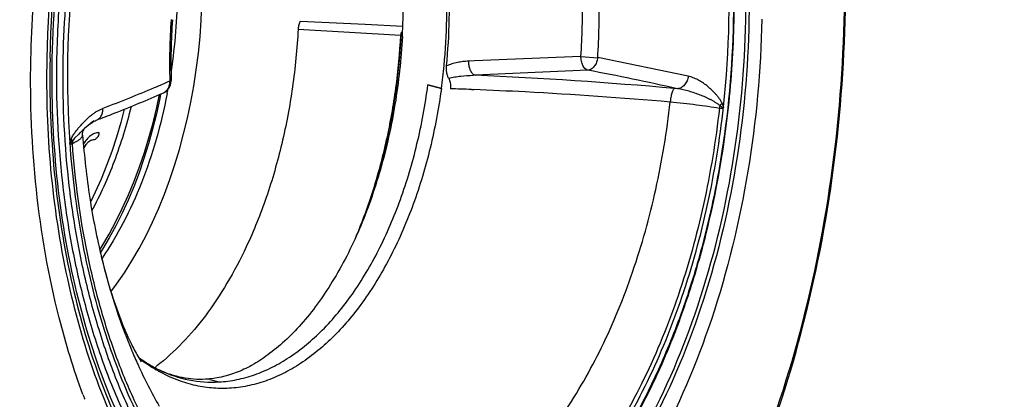
# Model space of a CAD drawing. Units: millimetres. Extents: x 72 to 14364, y -1404 to 2603.
# Drawn here: x 10334 to 10372, y 1393 to 1408 of the extents above; entities that cross this region are included whole.
import ezdxf

# ---------------------------------------------------------------- set-up
doc = ezdxf.new("R2010")
doc.units = ezdxf.units.MM
doc.header["$MEASUREMENT"] = 0
doc.layers.add('Dimensions', color=7, linetype='Continuous')
doc.dimstyles.get("Standard").update_dxf_attribs({"dimscale": 20, "dimtxt": 2.5, "dimasz": 0.8, "dimexe": 1, "dimexo": 1, "dimgap": 1, "dimtad": 2, "dimtih": 1, "dimtoh": 1, "dimdec": 0, "dimzin": 0, "dimdsep": 46, "dimtxsty": 'Standard', "dimblk": 'DOT', "dimcen": 2, "dimclrd": 1, "dimclre": 1, "dimclrt": 1, "dimadec": 0, "dimazin": 0, "dimtfac": 1, "dimtdec": 0, "dimtofl": 0, "dimtmove": 0, "dimatfit": 3, "dimfxl": 1, "dimtolj": 1, "dimtzin": 0, "dimarcsym": 0})

# ---------------------------------------------------------------- blocks, each defined once
blk = doc.blocks.new('_Dot')
at = {"color": 0, "linetype": 'ByBlock', "lineweight": -2}
blk.add_line((-0.5, 0), (-1, 0), dxfattribs=at)
at = {"color": 0, "linetype": 'ByBlock', "const_width": 0.5}
blk.add_lwpolyline([(-0.25, 0, 1), (0.25, 0, 1)], format="xyb", close=True, dxfattribs=at)
blk = doc.blocks.new('*D4')
at = {"layer": 'Defpoints', "color": 0, "transparency": 16777216}
for p in [(10077.829, 2119.33), (10077.829, 1799.528), (11782.026, 1305.426)]:
    blk.add_point(p, dxfattribs=at)
at = {"layer": 'Dimensions', "color": 1, "lineweight": -2, "transparency": 16777216}
for p, q in [((10077.829, 1819.528), (10077.829, 2139.33)), ((11782.026, 1325.426), (11782.026, 2139.33)), ((11766.026, 2119.33), (10093.829, 2119.33))]:
    blk.add_line(p, q, dxfattribs=at)
at = {"layer": 'Dimensions', "color": 1, "lineweight": -2, "transparency": 16777216, "xscale": 16, "yscale": 16, "zscale": 16, "rotation": 180}
blk.add_blockref('_Dot', (10077.829, 2119.33), dxfattribs=at)
at = {"layer": 'Dimensions', "color": 1, "lineweight": -2, "transparency": 16777216, "xscale": 16, "yscale": 16, "zscale": 16}
blk.add_blockref('_Dot', (11782.026, 2119.33), dxfattribs=at)
at = {"layer": 'Dimensions', "color": 1, "transparency": 16777216, "insert": (10929.928, 2164.33), "char_height": 50, "attachment_point": 5}
blk.add_mtext('\\A1;1700', dxfattribs=at)

msp = doc.modelspace()

# ---------------------------------------------------------------- linework, layer by layer
at = {"color": 7, "linetype": 'Continuous'}
for p, q in [((10344.489, 1407.502), (10346.98, 1407.379)), ((10344.409, 1407.198), (10348.347, 1406.967)), ((10346.98, 1407.379), (10348.424, 1407.308)), ((10348.361, 1407.082), (10348.414, 1407.037)), ((10334.89, 1406.068), (10334.89, 1406.084)), ((10351.175, 1405.973), (10350.944, 1405.963)), ((10355.263, 1406.143), (10351.175, 1405.973)), ((10355.263, 1406.143), (10355.906, 1406.097)), ((10359.38, 1405.383), (10355.907, 1406.1)), ((10355.524, 1405.617), (10351.204, 1405.422)), ((10339.484, 1405.223), (10339.485, 1405.196)), ((10339.485, 1405.196), (10339.538, 1405.225)), ((10351.127, 1405.461), (10351.204, 1405.422)), ((10349.388, 1405.048), (10349.906, 1404.917)), ((10349.906, 1404.917), (10349.388, 1405.048)), ((10351.066, 1404.875), (10351.15, 1404.871)), ((10360.676, 1404.35), (10360.593, 1404.261)), ((10360.731, 1404.203), (10360.676, 1404.35)), ((10360.731, 1404.202), (10360.704, 1404.135)), ((10336.564, 1403.675), (10336.215, 1403.38)), ((10336.213, 1403.378), (10336.214, 1403.379)), ((10336.215, 1403.38), (10336.214, 1403.379)), ((10336.215, 1403.38), (10336.277, 1403.437)), ((10335.645, 1402.823), (10335.695, 1402.961)), ((10335.749, 1402.897), (10335.703, 1402.979)), ((10335.831, 1402.999), (10335.771, 1402.928)), ((10335.996, 1403.165), (10335.831, 1402.999)), ((10336.14, 1403.181), (10336.147, 1403.239)), ((10336.14, 1403.128), (10336.14, 1403.181)), ((10336.14, 1403.127), (10336.14, 1403.128)), ((10335.664, 1402.759), (10335.645, 1402.823)), ((10335.664, 1402.759), (10335.749, 1402.897)), ((10335.664, 1402.759), (10335.746, 1402.796)), ((10335.746, 1402.796), (10335.918, 1402.887)), ((10336.266, 1402.758), (10336.18, 1402.633)), ((10336.885, 1398.397), (10336.875, 1398.382)), ((10338.011, 1394.878), (10338.02, 1394.857)), ((10338.296, 1394.568), (10338.391, 1394.419)), ((10338.983, 1394.143), (10339.099, 1394.087)), ((10340.857, 1393.742), (10340.858, 1393.742)), ((10341.026, 1393.737), (10341.372, 1393.641))]:
    msp.add_line(p, q, dxfattribs=at)
for points in [[(10337.228, 1397.103), (10337.445, 1397.395), (10337.745, 1397.834), (10338.033, 1398.293), (10338.309, 1398.771), (10338.572, 1399.268), (10338.822, 1399.781), (10339.058, 1400.311), (10339.279, 1400.856), (10339.487, 1401.416), (10339.679, 1401.989), (10339.855, 1402.573), (10340.016, 1403.169), (10340.162, 1403.774), (10340.291, 1404.388), (10340.404, 1405.008), (10340.501, 1405.635), (10340.581, 1406.266), (10340.644, 1406.9), (10340.689, 1407.536), (10340.717, 1408.173)], [(10336.795, 1398.72), (10336.877, 1398.848), (10337.152, 1399.318), (10337.413, 1399.804), (10337.661, 1400.306), (10337.895, 1400.823), (10338.114, 1401.354), (10338.319, 1401.898), (10338.509, 1402.453), (10338.683, 1403.019), (10338.842, 1403.595), (10338.985, 1404.178), (10339.094, 1404.685)], [(10339.128, 1404.7), (10339.097, 1404.531), (10338.969, 1403.939), (10338.826, 1403.356), (10338.667, 1402.783), (10338.493, 1402.222), (10338.305, 1401.673), (10338.102, 1401.14), (10337.885, 1400.622), (10337.656, 1400.122), (10337.414, 1399.64), (10337.161, 1399.178), (10336.898, 1398.736), (10336.82, 1398.616)], [(10337.737, 1404.116), (10337.602, 1403.602), (10337.437, 1403.04), (10337.257, 1402.491), (10337.061, 1401.954), (10336.851, 1401.432), (10336.627, 1400.925), (10336.441, 1400.543)], [(10336.277, 1403.437), (10336.343, 1403.494), (10336.406, 1403.544), (10336.466, 1403.587), (10336.522, 1403.624), (10336.573, 1403.654), (10336.62, 1403.677), (10336.662, 1403.695), (10336.666, 1403.697)], [(10336.147, 1403.239), (10336.162, 1403.29), (10336.181, 1403.331), (10336.199, 1403.36), (10336.21, 1403.375), (10336.213, 1403.378)]]:
    msp.add_lwpolyline(points, dxfattribs=at)
for centre, radius, start, end in [((10324.031, 1408.214), 36.919, 353.7626, 3.9804), ((10372.475, 1405.385), 36.919, 173.7642, 183.9798), ((10326.622, 1408.066), 23.496, 354.4452, 3.1947), ((10327.273, 1408.032), 22.941, 354.3712, 3.3678), ((10324.49, 1408.197), 23.953, 357.3269, 0.6175), ((10332.034, 1407.75), 23.285, 356.0409, 1.6983), ((10332.044, 1407.753), 23.919, 356.0304, 1.7088), ((10322.878, 1408.298), 38.714, 358.8694, 359.8098), ((10363.525, 1405.907), 24.05, 176.054, 181.6284), ((10363.081, 1405.927), 23.553, 176.0301, 181.7085), ((10323.418, 1408.255), 37.727, 353.7991, 358.868), ((10349.193, 1406.924), 0.847, 169.2512, 177.0793), ((10324.309, 1408.203), 24.135, 357.0582, 357.3319), ((10324.3, 1408.204), 24.144, 356.9416, 357.0582), ((10326.76, 1408.049), 23.357, 352.2944, 354.4542), ((10334.187, 1293.899), 113.738, 77.41835, 79.18723), ((10339.033, 1405.21), 0.505, 293.889, 358.3905), ((10339.034, 1405.21), 0.504, 358.3821, 1.714), ((10351.194, 1400.62), 4.802, 89.8745, 90.8385), ((10343.521, 1231.351), 174.24, 84.95273, 87.47285), ((10318.444, 1408.774), 21.327, 349.0442, 349.4598), ((10344.506, 1239.819), 165.186, 87.72427, 88.00691), ((10344.451, 1238.435), 166.571, 87.01485, 87.695), ((10355.989, 1372.391), 32.651, 84.7742, 84.9721), ((10344.686, 1242.656), 162.343, 85.05136, 87.02022), ((10361.321, 1404.076), 0.751, 165.7537, 173.6228), ((10359.739, 1399.491), 4.743, 78.2538, 79.8459), ((10346.299, 1392.901), 14.543, 134.1643, 134.476), ((10343.833, 1395.442), 11.002, 133.8286, 134.1707), ((10336.935, 1402.402), 1.36, 154.9244, 155.7614), ((10336.388, 1402.455), 0.778, 142.485, 145.3378), ((10351.887, 1387.209), 22.519, 134.4745, 134.8831), ((10336.27, 1402.835), 0.525, 173.211, 184.2075), ((10342.357, 1399.787), 6.616, 232.1288, 233.5558), ((10342.076, 1399.392), 6.131, 233.4805, 239.4826), ((10333.874, 1400.782), 8.296, 307.5589, 307.9413), ((10333.913, 1400.732), 8.233, 307.3042, 307.5588), ((10341.909, 1399.113), 5.806, 239.57, 240.8141), ((10340.915, 1392.72), 1.024, 83.7459, 93.1777), ((10361.701, 1402.554), 27.224, 200.2035, 200.6077)]:
    msp.add_arc(centre, radius, start, end, dxfattribs=at)
for points, knots in [([(10328.448, 1405.865), (10328.539, 1410.514), (10329.542, 1417.377), (10332.645, 1425.654), (10334.743, 1429.289), (10335.916, 1430.898)], [0, 0, 0, 0, 0.527338, 0.774113, 1, 1, 1, 1]), ([(10340.141, 1424.209), (10341.074, 1425.508), (10343.095, 1427.746), (10346.376, 1429.491), (10349.014, 1429.851), (10351.611, 1429.573), (10354.807, 1427.919), (10357.86, 1424.353), (10360.134, 1419.529), (10361.502, 1413.778), (10361.751, 1409.658), (10361.709, 1407.54)], [0, 0, 0, 0, 0.123376, 0.2292, 0.278306, 0.326862, 0.42877, 0.546438, 0.683248, 0.836541, 1, 1, 1, 1]), ([(10361.138, 1407.51), (10361.171, 1409.162), (10361.058, 1411.625), (10360.571, 1414.826), (10360.05, 1417.102), (10359.376, 1419.248), (10358.559, 1421.235), (10357.607, 1423.04), (10356.531, 1424.639), (10355.344, 1426.011), (10354.059, 1427.14), (10352.69, 1428.007), (10351.253, 1428.598), (10349.769, 1428.901), (10348.263, 1428.908), (10346.758, 1428.622), (10345.795, 1428.248), (10345.323, 1428.02)], [0, 0, 0, 0, 0.161069, 0.239376, 0.31536, 0.388487, 0.458326, 0.524562, 0.587034, 0.64576, 0.700976, 0.753161, 0.803042, 0.85157, 0.899837, 0.948975, 1, 1, 1, 1]), ([(10345.421, 1427.832), (10345.886, 1428.063), (10346.835, 1428.443), (10348.319, 1428.742), (10349.806, 1428.749), (10351.271, 1428.464), (10352.692, 1427.891), (10354.049, 1427.043), (10355.326, 1425.931), (10356.507, 1424.574), (10357.58, 1422.988), (10358.53, 1421.195), (10359.347, 1419.216), (10360.02, 1417.078), (10360.541, 1414.808), (10361.03, 1411.614), (10361.141, 1409.155), (10361.109, 1407.506)], [0, 0, 0, 0, 0.050924, 0.099808, 0.147722, 0.195851, 0.245354, 0.297229, 0.352237, 0.410864, 0.473343, 0.539687, 0.609719, 0.683113, 0.759424, 0.838103, 1, 1, 1, 1]), ([(10341.626, 1425.178), (10341.135, 1424.642), (10340.195, 1423.466), (10338.958, 1421.496), (10337.868, 1419.294), (10336.941, 1416.893), (10336.191, 1414.333), (10335.63, 1411.653), (10335.267, 1408.895), (10335.161, 1407.033), (10335.143, 1406.099)], [0, 0, 0, 0, 0.10607, 0.219197, 0.338877, 0.464295, 0.594403, 0.727963, 0.863643, 1, 1, 1, 1]), ([(10334.975, 1406.081), (10335.045, 1409.627), (10335.848, 1414.848), (10338.356, 1421.035), (10340.044, 1423.68), (10340.983, 1424.814)], [0, 0, 0, 0, 0.532849, 0.778853, 1, 1, 1, 1]), ([(10335.396, 1406.094), (10335.425, 1407.543), (10335.592, 1409.711), (10336.065, 1412.548), (10336.538, 1414.614), (10337.125, 1416.603), (10338.036, 1419.082), (10338.893, 1420.841), (10339.546, 1421.936)], [0, 0, 0, 0, 0.26286, 0.393064, 0.521323, 0.646845, 0.768906, 1, 1, 1, 1]), ([(10334.153, 1406.034), (10334.208, 1408.83), (10334.862, 1414.243), (10336.638, 1419.418), (10337.821, 1421.751)], [0, 0, 0, 0, 0.51667, 1, 1, 1, 1]), ([(10334.777, 1406.061), (10334.827, 1408.599), (10335.396, 1413.531), (10336.929, 1418.267), (10337.947, 1420.433)], [0, 0, 0, 0, 0.514666, 1, 1, 1, 1]), ([(10334.89, 1406.084), (10334.941, 1408.61), (10335.512, 1413.516), (10337.045, 1418.227), (10338.064, 1420.378)], [0, 0, 0, 0, 0.514847, 1, 1, 1, 1]), ([(10338.045, 1416.775), (10338.24, 1416.402), (10338.598, 1415.614), (10339.034, 1414.357), (10339.376, 1413.01), (10339.617, 1411.59), (10339.756, 1410.117), (10339.793, 1408.612), (10339.724, 1407.096), (10339.608, 1406.089), (10339.532, 1405.588)], [0, 0, 0, 0, 0.110131, 0.226251, 0.347688, 0.473633, 0.60302, 0.734676, 0.867399, 1, 1, 1, 1]), ([(10344.555, 1374.961), (10345.875, 1374.884), (10348.649, 1375.221), (10352.558, 1377.116), (10356.121, 1380.23), (10360.45, 1386.033), (10364.205, 1395.395), (10365.326, 1403.604), (10365.411, 1407.891)], [0, 0, 0, 0, 0.093014, 0.192022, 0.301321, 0.422786, 0.698402, 1, 1, 1, 1]), ([(10365.359, 1407.892), (10365.275, 1403.608), (10364.409, 1397.269), (10361.752, 1389.496), (10359.173, 1384.48), (10356.073, 1380.379), (10352.552, 1377.362), (10348.722, 1375.581), (10346.03, 1375.322), (10344.759, 1375.432)], [0, 0, 0, 0, 0.3047, 0.448918, 0.582797, 0.704093, 0.812298, 0.909331, 1, 1, 1, 1]), ([(10362.201, 1407.574), (10362.124, 1403.678), (10361.219, 1397.943), (10358.371, 1391.19), (10355.668, 1387.168), (10352.468, 1384.289), (10348.881, 1382.773), (10345.155, 1382.877), (10342.965, 1383.975), (10341.979, 1384.69)], [0, 0, 0, 0, 0.316416, 0.462031, 0.592675, 0.706775, 0.80699, 0.901146, 1, 1, 1, 1]), ([(10361.709, 1407.54), (10361.635, 1403.798), (10360.766, 1398.292), (10358.031, 1391.808), (10355.436, 1387.945), (10352.363, 1385.18), (10348.918, 1383.725), (10345.341, 1383.825), (10343.238, 1384.879), (10342.291, 1385.566)], [0, 0, 0, 0, 0.316416, 0.462031, 0.592675, 0.706775, 0.80699, 0.901146, 1, 1, 1, 1]), ([(10342.338, 1385.754), (10343.276, 1385.074), (10345.361, 1384.029), (10348.907, 1383.929), (10352.321, 1385.372), (10355.366, 1388.113), (10357.939, 1391.941), (10360.649, 1398.367), (10361.511, 1403.825), (10361.584, 1407.534)], [0, 0, 0, 0, 0.098854, 0.19301, 0.293225, 0.407325, 0.537969, 0.683584, 1, 1, 1, 1]), ([(10361.109, 1407.506), (10361.073, 1405.72), (10360.832, 1403.054), (10360.133, 1399.599), (10359.436, 1397.127), (10358.572, 1394.798), (10357.555, 1392.647), (10356.399, 1390.705), (10355.122, 1389), (10353.95, 1387.778), (10352.968, 1386.95), (10351.995, 1386.247), (10350.736, 1385.547), (10349.406, 1385.097), (10348.343, 1384.91), (10347.553, 1384.853), (10346.765, 1384.879), (10345.717, 1385.024), (10344.416, 1385.42), (10343.451, 1385.938), (10342.985, 1386.241)], [0, 0, 0, 0, 0.160035, 0.238778, 0.315637, 0.389927, 0.461054, 0.528543, 0.592076, 0.65153, 0.679773, 0.707066, 0.759018, 0.808156, 0.832016, 0.855586, 0.879031, 0.902519, 0.950227, 1, 1, 1, 1]), ([(10344.489, 1407.502), (10344.465, 1407.457), (10344.427, 1407.358), (10344.412, 1407.253), (10344.409, 1407.198)], [0, 0, 0, 0, 0.480829, 1, 1, 1, 1]), ([(10344.409, 1407.198), (10344.37, 1406.452), (10344.228, 1404.972), (10343.82, 1402.807), (10343.23, 1400.751), (10342.708, 1399.448), (10342.418, 1398.829)], [0, 0, 0, 0, 0.259186, 0.514707, 0.762784, 1, 1, 1, 1]), ([(10348.361, 1407.082), (10348.3, 1405.799), (10348.065, 1403.892), (10347.46, 1401.447), (10347.063, 1400.278), (10346.842, 1399.714)], [0, 0, 0, 0, 0.510415, 0.759204, 1, 1, 1, 1]), ([(10348.409, 1406.916), (10348.363, 1406.041), (10348.177, 1404.316), (10347.625, 1401.827), (10346.825, 1399.536), (10345.957, 1397.822), (10345.165, 1396.634), (10344.553, 1395.868), (10343.92, 1395.215), (10343.28, 1394.686), (10342.656, 1394.276), (10341.872, 1393.904), (10341.256, 1393.764), (10340.857, 1393.742)], [0, 0, 0, 0, 0.161625, 0.31941, 0.469489, 0.608322, 0.672578, 0.732838, 0.788832, 0.840181, 0.885773, 0.926224, 1, 1, 1, 1]), ([(10346.642, 1399.245), (10346.889, 1399.829), (10347.332, 1401.044), (10347.837, 1402.947), (10348.187, 1404.933), (10348.312, 1406.286), (10348.347, 1406.967)], [0, 0, 0, 0, 0.239314, 0.487738, 0.742363, 1, 1, 1, 1]), ([(10336.152, 1393.152), (10335.796, 1394.12), (10334.521, 1398.295), (10334.087, 1402.706), (10334.153, 1406.034)], [0, 0, 0, 0, 0.236513, 1, 1, 1, 1]), ([(10338.17, 1390.445), (10336.939, 1392.664), (10335.183, 1397.832), (10334.721, 1403.228), (10334.777, 1406.061)], [0, 0, 0, 0, 0.472323, 1, 1, 1, 1]), ([(10334.89, 1406.068), (10334.833, 1403.149), (10335.329, 1397.611), (10337.215, 1392.324), (10338.537, 1390.095)], [0, 0, 0, 0, 0.529798, 1, 1, 1, 1]), ([(10338.927, 1389.76), (10337.496, 1391.971), (10335.453, 1397.372), (10334.916, 1403.051), (10334.975, 1406.067)], [0, 0, 0, 0, 0.466107, 1, 1, 1, 1]), ([(10335.143, 1406.099), (10335.111, 1404.494), (10335.216, 1402.101), (10335.672, 1398.987), (10336.162, 1396.766), (10336.795, 1394.665), (10337.564, 1392.711), (10338.461, 1390.926), (10339.157, 1389.831), (10339.525, 1389.321)], [0, 0, 0, 0, 0.273328, 0.406376, 0.535661, 0.660302, 0.77957, 0.892914, 1, 1, 1, 1]), ([(10339.498, 1389.781), (10339.152, 1390.289), (10338.499, 1391.372), (10337.657, 1393.126), (10336.936, 1395.035), (10336.344, 1397.077), (10335.887, 1399.229), (10335.461, 1402.237), (10335.366, 1404.546), (10335.396, 1406.094)], [0, 0, 0, 0, 0.107967, 0.221927, 0.341523, 0.466209, 0.595283, 0.72791, 1, 1, 1, 1]), ([(10350.944, 1405.963), (10350.873, 1405.96), (10350.731, 1405.948), (10350.519, 1405.913), (10350.309, 1405.859), (10350.171, 1405.81), (10350.103, 1405.782)], [0, 0, 0, 0, 0.246473, 0.494752, 0.745686, 1, 1, 1, 1]), ([(10350.944, 1405.963), (10350.943, 1405.912), (10350.95, 1405.81), (10350.986, 1405.668), (10351.043, 1405.548), (10351.097, 1405.484), (10351.127, 1405.461)], [0, 0, 0, 0, 0.281406, 0.551231, 0.793854, 1, 1, 1, 1]), ([(10355.524, 1405.617), (10355.441, 1405.638), (10355.356, 1405.745), (10355.303, 1405.878), (10355.272, 1405.994), (10355.263, 1406.083), (10355.263, 1406.143)], [0, 0, 0, 0, 0.420977, 0.563049, 0.711029, 1, 1, 1, 1]), ([(10355.906, 1406.097), (10355.899, 1406.036), (10355.869, 1405.919), (10355.783, 1405.767), (10355.667, 1405.657), (10355.571, 1405.621), (10355.524, 1405.617)], [0, 0, 0, 0, 0.280927, 0.54827, 0.788492, 1, 1, 1, 1]), ([(10350.183, 1405.31), (10350.165, 1405.342), (10350.135, 1405.413), (10350.098, 1405.571), (10350.095, 1405.698), (10350.103, 1405.782)], [0, 0, 0, 0, 0.225763, 0.47319, 1, 1, 1, 1]), ([(10339.485, 1405.196), (10339.286, 1405.109), (10338.77, 1404.887), (10337.914, 1404.534), (10337.254, 1404.276), (10336.913, 1404.147)], [0, 0, 0, 0, 0.234609, 0.606, 1, 1, 1, 1]), ([(10339.238, 1404.748), (10339.277, 1404.765), (10339.352, 1404.815), (10339.434, 1404.922), (10339.482, 1405.053), (10339.488, 1405.148), (10339.485, 1405.196)], [0, 0, 0, 0, 0.23866, 0.483077, 0.736778, 1, 1, 1, 1]), ([(10350.183, 1405.31), (10350.26, 1405.328), (10350.416, 1405.36), (10350.729, 1405.404), (10350.966, 1405.419), (10351.123, 1405.421)], [0, 0, 0, 0, 0.250894, 0.500837, 1, 1, 1, 1]), ([(10350.183, 1405.31), (10350.199, 1405.283), (10350.255, 1405.156), (10350.265, 1405.011), (10350.251, 1404.905)], [0, 0, 0, 0, 0.226141, 1, 1, 1, 1]), ([(10359.379, 1405.381), (10359.372, 1405.322), (10359.34, 1405.203), (10359.246, 1405.049), (10359.115, 1404.94), (10359.011, 1404.908), (10358.963, 1404.905)], [0, 0, 0, 0, 0.263224, 0.535759, 0.78668, 1, 1, 1, 1]), ([(10360.676, 1404.35), (10360.659, 1404.388), (10360.621, 1404.46), (10360.552, 1404.557), (10360.479, 1404.645), (10360.381, 1404.755), (10360.253, 1404.883), (10360.093, 1405.024), (10359.925, 1405.147), (10359.751, 1405.25), (10359.569, 1405.331), (10359.443, 1405.367), (10359.38, 1405.383)], [0, 0, 0, 0, 0.073548, 0.14277, 0.209353, 0.274766, 0.402954, 0.528127, 0.650142, 0.769062, 0.885374, 1, 1, 1, 1]), ([(10341.372, 1393.641), (10341.601, 1393.654), (10342.066, 1393.714), (10342.752, 1393.905), (10343.43, 1394.195), (10344.334, 1394.723), (10345.414, 1395.634), (10346.561, 1397.035), (10347.56, 1398.73), (10348.386, 1400.67), (10349.015, 1402.798), (10349.288, 1404.286), (10349.388, 1405.048)], [0, 0, 0, 0, 0.046213, 0.093569, 0.142571, 0.193674, 0.303274, 0.423929, 0.555533, 0.696862, 0.845874, 1, 1, 1, 1]), ([(10349.906, 1404.917), (10349.802, 1404.147), (10349.521, 1402.642), (10348.879, 1400.491), (10348.039, 1398.533), (10347.024, 1396.822), (10345.862, 1395.407), (10344.768, 1394.487), (10343.852, 1393.955), (10343.166, 1393.662), (10342.471, 1393.47), (10342.001, 1393.409), (10341.768, 1393.396)], [0, 0, 0, 0, 0.154165, 0.303156, 0.444433, 0.575981, 0.696599, 0.806201, 0.857322, 0.906352, 0.953744, 1, 1, 1, 1]), ([(10358.851, 1404.916), (10358.841, 1404.911), (10358.822, 1404.895), (10358.797, 1404.858), (10358.772, 1404.805), (10358.739, 1404.709), (10358.709, 1404.57), (10358.695, 1404.454), (10358.691, 1404.395)], [0, 0, 0, 0, 0.054964, 0.133456, 0.239048, 0.369251, 0.679663, 1, 1, 1, 1]), ([(10360.593, 1404.261), (10360.566, 1404.285), (10360.509, 1404.327), (10360.418, 1404.382), (10360.326, 1404.434), (10360.233, 1404.485), (10360.137, 1404.534), (10360.005, 1404.596), (10359.835, 1404.664), (10359.626, 1404.741), (10359.338, 1404.833), (10359.114, 1404.883), (10358.963, 1404.905)], [0, 0, 0, 0, 0.060479, 0.120249, 0.180127, 0.240348, 0.301028, 0.362313, 0.486624, 0.612513, 0.739994, 1, 1, 1, 1]), ([(10336.666, 1403.697), (10336.895, 1403.784), (10337.759, 1404.118), (10338.615, 1404.472), (10339.238, 1404.748)], [0, 0, 0, 0, 0.264695, 1, 1, 1, 1]), ([(10339.382, 1404.72), (10339.267, 1404.125), (10338.991, 1402.964), (10338.431, 1401.3), (10337.738, 1399.772), (10337.182, 1398.833), (10336.885, 1398.397)], [0, 0, 0, 0, 0.26572, 0.522852, 0.768347, 1, 1, 1, 1]), ([(10336.055, 1403.482), (10336.088, 1403.52), (10336.156, 1403.594), (10336.26, 1403.7), (10336.365, 1403.799), (10336.472, 1403.889), (10336.58, 1403.97), (10336.689, 1404.041), (10336.8, 1404.1), (10336.875, 1404.132), (10336.913, 1404.147)], [0, 0, 0, 0, 0.138804, 0.274188, 0.40595, 0.533518, 0.656811, 0.775691, 0.889759, 1, 1, 1, 1]), ([(10336.496, 1400.216), (10336.828, 1400.831), (10337.416, 1402.141), (10337.836, 1403.514), (10338.01, 1404.225)], [0, 0, 0, 0, 0.48796, 1, 1, 1, 1]), ([(10336.666, 1403.697), (10336.706, 1403.712), (10336.784, 1403.76), (10336.867, 1403.871), (10336.912, 1404.007), (10336.916, 1404.102), (10336.913, 1404.149)], [0, 0, 0, 0, 0.23366, 0.4837, 0.743818, 1, 1, 1, 1]), ([(10342.865, 1386.067), (10343.302, 1385.788), (10344.205, 1385.309), (10345.65, 1384.849), (10347.131, 1384.675), (10348.624, 1384.79), (10350.105, 1385.192), (10351.554, 1385.87), (10352.952, 1386.813), (10354.283, 1388.006), (10355.533, 1389.434), (10356.687, 1391.077), (10357.734, 1392.916), (10358.659, 1394.928), (10359.452, 1397.089), (10360.329, 1400.16), (10360.748, 1402.558), (10360.925, 1404.18)], [0, 0, 0, 0, 0.051197, 0.100511, 0.148938, 0.197589, 0.247542, 0.299738, 0.354908, 0.413536, 0.475873, 0.541953, 0.611635, 0.684624, 0.760506, 0.838774, 1, 1, 1, 1]), ([(10347.088, 1387.369), (10347.426, 1387.388), (10348.11, 1387.478), (10349.12, 1387.764), (10350.116, 1388.199), (10351.089, 1388.78), (10352.033, 1389.501), (10353.273, 1390.67), (10354.699, 1392.463), (10356.143, 1394.999), (10357.321, 1397.893), (10358.199, 1401.058), (10358.564, 1403.267), (10358.691, 1404.395)], [0, 0, 0, 0, 0.04596, 0.093088, 0.141917, 0.192915, 0.246419, 0.302648, 0.423517, 0.555452, 0.697074, 0.846169, 1, 1, 1, 1]), ([(10360.575, 1404.16), (10360.436, 1402.917), (10360.038, 1400.48), (10359.075, 1396.989), (10357.977, 1394.283), (10356.937, 1392.313), (10356.102, 1390.973), (10355.205, 1389.756), (10354.253, 1388.671), (10353.254, 1387.727), (10352.213, 1386.931), (10351.141, 1386.29), (10350.043, 1385.809), (10348.93, 1385.493), (10348.176, 1385.394), (10347.803, 1385.374)], [0, 0, 0, 0, 0.153776, 0.30285, 0.444469, 0.511797, 0.576491, 0.638404, 0.697465, 0.753687, 0.807179, 0.858159, 0.906966, 0.954069, 1, 1, 1, 1]), ([(10347.826, 1385.161), (10348.203, 1385.181), (10348.966, 1385.282), (10350.093, 1385.602), (10351.204, 1386.09), (10352.289, 1386.74), (10353.342, 1387.547), (10354.353, 1388.505), (10355.316, 1389.605), (10356.222, 1390.84), (10357.066, 1392.198), (10358.117, 1394.195), (10359.225, 1396.938), (10360.195, 1400.476), (10360.593, 1402.944), (10360.731, 1404.203)], [0, 0, 0, 0, 0.045907, 0.092988, 0.141779, 0.192751, 0.24624, 0.302466, 0.361537, 0.423465, 0.488176, 0.555523, 0.697173, 0.846255, 1, 1, 1, 1]), ([(10358.691, 1404.395), (10359.027, 1404.367), (10359.657, 1404.303), (10360.283, 1404.212), (10360.575, 1404.16)], [0, 0, 0, 0, 0.532455, 1, 1, 1, 1]), ([(10360.704, 1404.135), (10360.705, 1404.15), (10360.692, 1404.173), (10360.672, 1404.194), (10360.652, 1404.214), (10360.626, 1404.236), (10360.604, 1404.253), (10360.593, 1404.261)], [0, 0, 0, 0, 0.275797, 0.39919, 0.520509, 0.760483, 1, 1, 1, 1]), ([(10335.703, 1402.979), (10335.726, 1403.029), (10335.777, 1403.124), (10335.868, 1403.252), (10335.96, 1403.37), (10336.023, 1403.446), (10336.055, 1403.482)], [0, 0, 0, 0, 0.269319, 0.520984, 0.763618, 1, 1, 1, 1]), ([(10335.918, 1402.887), (10335.952, 1402.908), (10336, 1402.938), (10336.056, 1402.983), (10336.107, 1403.032), (10336.143, 1403.086), (10336.14, 1403.127)], [0, 0, 0, 0, 0.354655, 0.503572, 0.634171, 1, 1, 1, 1]), ([(10336.14, 1403.127), (10336.2, 1402.317), (10336.378, 1400.732), (10336.684, 1399.167), (10336.868, 1398.409)], [0, 0, 0, 0, 0.510133, 1, 1, 1, 1]), ([(10336.764, 1403.22), (10336.708, 1403.217), (10336.594, 1403.191), (10336.434, 1403.098), (10336.288, 1402.957), (10336.207, 1402.84), (10336.168, 1402.776)], [0, 0, 0, 0, 0.215667, 0.449768, 0.710324, 1, 1, 1, 1]), ([(10336.538, 1402.935), (10336.519, 1402.934), (10336.478, 1402.926), (10336.412, 1402.894), (10336.337, 1402.838), (10336.29, 1402.787), (10336.266, 1402.758)], [0, 0, 0, 0, 0.165617, 0.379674, 0.656931, 1, 1, 1, 1]), ([(10336.764, 1403.22), (10336.763, 1403.184), (10336.752, 1403.113), (10336.704, 1403.021), (10336.63, 1402.955), (10336.568, 1402.937), (10336.538, 1402.935)], [0, 0, 0, 0, 0.273243, 0.532718, 0.773129, 1, 1, 1, 1]), ([(10335.645, 1402.823), (10335.732, 1401.586), (10336.03, 1399.175), (10336.86, 1395.733), (10338.04, 1392.628), (10339.086, 1390.763), (10339.665, 1389.923)], [0, 0, 0, 0, 0.272419, 0.532545, 0.776069, 1, 1, 1, 1]), ([(10340.878, 1388.618), (10340.137, 1389.444), (10339.149, 1390.863), (10338.086, 1392.953), (10337.372, 1394.71), (10336.774, 1396.594), (10336.129, 1399.284), (10335.849, 1401.378), (10335.746, 1402.796)], [0, 0, 0, 0, 0.217173, 0.335102, 0.458846, 0.587921, 0.721679, 1, 1, 1, 1]), ([(10342.418, 1398.829), (10342.194, 1398.351), (10341.717, 1397.441), (10340.653, 1395.833), (10339.686, 1394.794), (10338.975, 1394.24)], [0, 0, 0, 0, 0.273778, 0.532354, 1, 1, 1, 1]), ([(10336.868, 1398.409), (10336.982, 1397.939), (10337.216, 1397.087), (10337.61, 1395.971), (10337.968, 1395.159), (10338.198, 1394.728), (10338.296, 1394.568)], [0, 0, 0, 0, 0.353006, 0.644301, 0.862693, 1, 1, 1, 1]), ([(10336.868, 1398.409), (10336.943, 1398.099), (10337.256, 1396.901), (10337.658, 1395.726), (10338.011, 1394.878)], [0, 0, 0, 0, 0.257557, 1, 1, 1, 1]), ([(10338.02, 1394.857), (10338.099, 1394.668), (10338.417, 1393.938), (10338.78, 1393.226), (10339.076, 1392.714)], [0, 0, 0, 0, 0.256768, 1, 1, 1, 1]), ([(10338.983, 1394.143), (10338.927, 1394.171), (10338.689, 1394.295), (10338.464, 1394.443), (10338.299, 1394.566)], [0, 0, 0, 0, 0.234717, 1, 1, 1, 1]), ([(10341.768, 1393.396), (10341.539, 1393.384), (10341.077, 1393.392), (10340.391, 1393.506), (10339.717, 1393.721), (10339.287, 1393.927), (10339.077, 1394.044)], [0, 0, 0, 0, 0.245474, 0.49185, 0.742308, 1, 1, 1, 1]), ([(10339.099, 1394.087), (10339.456, 1393.923), (10340.202, 1393.675), (10340.988, 1393.62), (10341.372, 1393.641)], [0, 0, 0, 0, 0.505437, 1, 1, 1, 1]), ([(10340.858, 1393.742), (10340.56, 1393.726), (10339.952, 1393.768), (10339.375, 1393.961), (10339.1, 1394.088)], [0, 0, 0, 0, 0.495389, 1, 1, 1, 1])]:
    msp.add_open_spline(points, degree=3, knots=knots, dxfattribs=at)
for points in [[(10334.975, 1406.067), (10334.975, 1406.072), (10334.975, 1406.076), (10334.975, 1406.081)], [(10338.299, 1394.566), (10338.298, 1394.567), (10338.296, 1394.568), (10338.295, 1394.569)], [(10338.968, 1394.107), (10338.966, 1394.108), (10338.964, 1394.109), (10338.962, 1394.11)]]:
    msp.add_open_spline(points, degree=3, dxfattribs=at)

# ---------------------------------------------------------------- dimensions: what is measured, and where the dimension line sits
at = {"layer": 'Dimensions'}
dim = msp.add_linear_dim(base=(10077.829, 2119.33), p1=(11782.026, 1305.426), p2=(10077.829, 1799.528), text='1700', dimstyle='Standard', dxfattribs=at)
dim.commit()
dim.dimension.update_dxf_attribs({"geometry": '*D4', "text_midpoint": (10929.928, 2164.33)})

doc.saveas('drawing.dxf')
